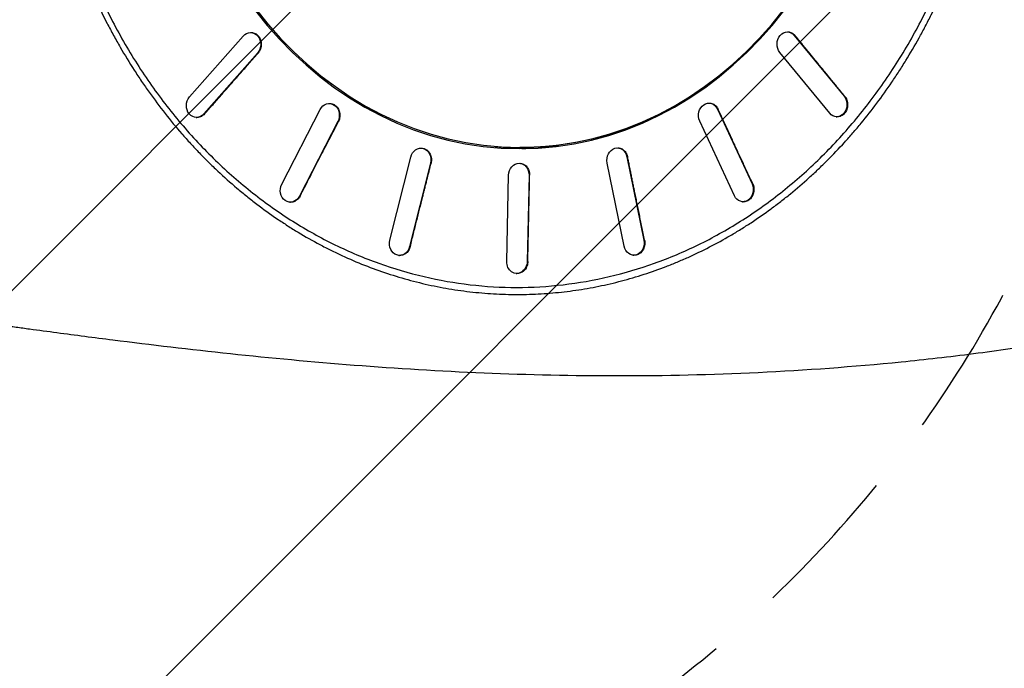
# Model space of a CAD drawing. Units: millimetres. Extents: x -5847 to 5867, y -5456 to 5409.
# Drawn here: x 7 to 826, y -1212 to -673 of the extents above; entities that cross this region are included whole.
import ezdxf

# ---------------------------------------------------------------- set-up
doc = ezdxf.new("R2010")
doc.units = ezdxf.units.MM
doc.header["$LTSCALE"] = 20
doc.linetypes.add('HIDDEN', pattern=[9.524999999999999, 6.35, -3.175])
for name, color, linetype in [('2d', 230, 'Continuous'), ('AS-Free_Space', 31, 'HIDDEN'), ('AS-Free_Space_Hatch', 31, 'Continuous')]:
    doc.layers.add(name, color=color, linetype=linetype)

msp = doc.modelspace()

# ---------------------------------------------------------------- hatches: boundary and pattern name
at = {"layer": 'AS-Free_Space_Hatch'}
h = msp.add_hatch(dxfattribs=at)
h.set_pattern_fill('ANSI31', color=256, scale=100, angle=180, style=0)
h.set_pattern_definition([(225, (0, 0), (224.5064030267288, -224.5064030267289), [])])
edge = h.paths.add_edge_path()
edge.add_arc((1290.000000000015, 913.0244342816952), 999.9999999999998, 242.9173065113459, 360)
edge.add_line((2290.000000000015, 913.024434281695), (2290.000000000015, 3409.022501961691))
edge.add_arc((1290.000000000016, 3409.022501961692), 999.9999999999995, 359.9999999999999, 450.0000000000001)
edge.add_arc((1290.000000000016, 3409.022501961691), 1000.000000000001, 90.00000000000014, 179.9999999999999)
edge.add_line((290.0000000000155, 3409.022501961692), (290.0000000000155, 913.0244342816954))
edge.add_arc((1290.000000000016, 913.0244342816953), 1000, 180, 206.9070319144947)
edge.add_arc((-57.01798823850106, -429.8700858784391), 999.9999999999986, 62.91730651134582, 89.99999999999997)
edge.add_line((-57.01798823850034, 570.1299141215595), (-676.3672394085422, 570.1299141215601))
edge.add_arc((-676.3672394085412, -1420.835404367569), 1990.965318489129, 90.00000000000004, 132.5798429849195)
edge.add_arc((-2782.043392614293, 870.6877052548421), 1121.099948196796, 274.1508238127542, 312.5798429849195, ccw=False)
edge.add_line((-2700.895724473701, -247.4715632763467), (-3876.583705467777, -282.6488256924855))
edge.add_arc((-3846.676512839422, -1282.201505559379), 999.9999999999994, 91.71381146310152, 271.7138114631015)
edge.add_line((-3816.769320211068, -2281.754185426274), (-2333.131726178216, -2237.362892992027))
edge.add_arc((-2401.704977418808, 54.47967131939708), 2292.868210424504, 271.7138114631014, 319.6558830607505)
edge.add_line((-654.1494193085693, -1429.870085878441), (-57.01798823850106, -1429.87008587844))
edge.add_arc((-57.0179882385014, -429.8700858784402), 999.9999999999998, 270, 386.9070319144947)

# ---------------------------------------------------------------- linework, layer by layer
at = {"layer": '2d'}
for p, q in [((147.8490398684153, -737.0373648717723), (192.3970223716751, -686.3649693424941)), ((198.9691866518206, -683.4524160160418), (199.4778292832234, -683.4815636745625)), ((645.5502182327655, -682.9162470748379), (646.1079073364435, -682.945325572955)), ((651.0295692638956, -685.8316134738943), (651.585532619134, -685.860601989667)), ((651.0295692638956, -685.8316134738943), (692.4790255136832, -736.5041525017059)), ((204.3971323326805, -700.5071049577891), (159.8491498294206, -751.1795004870673)), ((204.3971323326805, -700.5071049577891), (204.9038558802513, -700.5361426436157)), ((680.4789170249242, -750.6462881168882), (639.0294607751366, -699.9737490890766)), ((692.4790255136832, -736.5041525017059), (693.0316660886092, -736.5329677642094)), ((264.5458320757079, -742.5279324269268), (265.0624975068877, -742.5636720572038)), ((580.3184321291483, -742.1478321159557), (580.8697278972923, -742.1835127140384)), ((159.8491498294206, -751.1795004870673), (160.3528448792404, -751.2083646254705)), ((224.5532048494933, -809.5648866058928), (256.5071671202259, -747.5040929848674)), ((587.0211471382881, -747.126953433406), (587.569901001214, -747.1624695159917)), ((587.0211471382881, -747.126953433406), (615.8765569745101, -809.1878485232173)), ((685.9582680560525, -753.5616545159446), (686.5117283609234, -753.5905125200316)), ((153.2769855492752, -754.0920538135215), (153.7816129746243, -754.1209713815078)), ((271.204322286354, -757.5040929789157), (239.2503600156215, -819.564886599941)), ((271.204322286354, -757.5040929789157), (271.7182585486953, -757.5396438226398)), ((601.1794028494187, -819.1878485171601), (572.3239930131967, -757.1269534273488)), ((340.813469895671, -779.622641697677), (341.3390866019181, -779.6625320725907)), ((432.5556288463631, -779.0008907808369), (422.7677637234265, -779.0008907808369)), ((504.2668551047427, -779.4255223319051), (504.8103786015763, -779.4653777879594)), ((314.5725185681658, -856.2256278926179), (331.8604266364709, -787.0057766851787)), ((348.253015180635, -792.1821575841714), (330.9651071123299, -861.4020087916106)), ((348.253015180635, -792.1821575841714), (348.775349829737, -792.2217988755056)), ((422.5769387340861, -792.2077275884731), (423.1117235242127, -792.2490234221787)), ((509.5285844220325, -861.2068395184815), (495.3392452463268, -791.9869357869338)), ((511.7318332516115, -786.810554888043), (512.2721907514751, -786.850178188075)), ((511.7318332516115, -786.810554888043), (525.9211724273173, -856.0304586195907)), ((411.7723135584565, -873.8397363237782), (413.3216008115305, -802.1780459788679)), ((430.2924699237665, -802.1780459789188), (428.7431826706925, -873.8397363238291)), ((430.2924699237665, -802.1780459789188), (430.8238163431924, -802.2190763032322)), ((615.8765569745101, -809.1878485232173), (616.4220305134968, -809.2231522988586)), ((231.2116950601376, -824.5410471578798), (231.7240103124495, -824.576485870437)), ((239.2503600156215, -819.564886599941), (239.7612240820654, -819.600224928683)), ((607.8821178585586, -824.1669698346122), (608.4289252447888, -824.2023599386266)), ((525.9211724273173, -856.0304586195907), (526.4582994031298, -856.0698450319633)), ((330.9651071123299, -861.4020087916106), (331.4843189850217, -861.441413087583)), ((288.6422646541923, -874.9999999999873), (288.6423328598994, -874.9999999999873)), ((322.0120638531298, -868.7851437791105), (322.5330876280659, -868.8246855849065)), ((428.7431826706925, -873.8397363238291), (429.2713523067596, -873.8805213384021)), ((516.9935625689013, -868.5918720746195), (517.5324267102587, -868.6313858697558)), ((535.7123247705022, -874.9999999999873), (535.7124654419822, -874.9999999999873)), ((294.88404568449, -877.4999999999873), (294.8841219153564, -877.4999999999873)), ((419.4878447481369, -883.810054714224), (420.0179291771183, -883.8509875882191)), ((528.5480267519488, -877.4999999999873), (528.5481468300404, -877.4999999999873)), ((545.7549207484117, -877.4999999999873), (545.7549100625365, -877.4999999999873)), ((339.1959225233968, -891.4999999999873), (339.1958545512243, -891.4999999999873)), ((471.1764456418514, -891.4999999999873), (471.1758817620303, -891.4999999999873)), ((501.4466372228853, -891.4999999999873), (501.4466134853974, -891.4999999999873)), ((350.1981598375569, -893.9999999999873), (350.1981177834423, -893.9999999999873)), ((366.3918149109741, -896.9999999999982), (366.391776761704, -896.9999999999982)), ((450.8700402243576, -893.9999999999873), (450.8691998633367, -893.9999999999873)), ((474.2524272570226, -896.9999999999982), (474.2524128476416, -896.9999999999982)), ((490.4440120374766, -893.9999999999873), (490.4439777690022, -893.9999999999873))]:
    msp.add_line(p, q, dxfattribs=at)
at = {"layer": '2d', "extrusion": (0, 0, -1)}
msp.add_ellipse((422.7677637234228, -430.0008907808369), major_axis=(-1.957453238804669e-13, 349), ratio=0.8485617916448855, dxfattribs=at)
at = {"layer": '2d'}
for centre, major_axis, ratio, start_param, end_param in [((422.5027788652915, -429.9991094961842), (-2.203627845676425e-13, -349.999999516122), 0.8485617916448854, 4.712391525472828, 7.853979088886349), ((432.5556131632911, -429.9991094961842), (-2.203255231961156e-13, -349.9999990307123), 0.8485617916448855, 6.18010693476791, 6.266260384418847)]:
    msp.add_ellipse(centre, major_axis=major_axis, ratio=ratio, start_param=start_param, end_param=end_param, dxfattribs=at)
at = {"layer": '2d', "extrusion": (0, 0, -1)}
for centre, major_axis, ratio, start_param, end_param in [((198.397077352176, -693.4360371501425), (0.5721092996434629, 9.983621134100698), 0.8631151198495022, 5.448784507868476, 8.590377161458266), ((645.0295150195125, -692.90268128149), (0.5207032132504824, 9.986434206648095), 0.8325676958094911, 3.883190793741132, 7.024783447330919), ((424.0905044523679, -430.0008907808351), (-1.83080018591412e-13, 349), 0.8485617916448858, 2.580951044214884, 3.141592653589795), ((153.8490948489161, -744.1084326794207), (0.5721092996435206, 9.98362113410068), 0.8631151198494957, 2.307191854278658, 5.448784507868449), ((686.4789712692982, -743.5752203092998), (0.5207032132502663, 9.986434206648095), 0.8325676958094894, 0.7415981401509659, 3.883190793740756), ((263.8557447032872, -752.5040929818933), (0.6900873724190794, 9.976160554964444), 0.858638642287423, 5.177023862694249, 8.31861651628404), ((579.6725700757379, -752.126953430381), (0.6458620534057373, 9.979121314422992), 0.8370383516009492, 4.134308005167336, 7.275900658757126), ((431.497852534445, -430.0008907808369), (-1.96811019985768e-13, 349), 0.8485617916448858, 3.062392792184224, 3.141592653589795), ((431.497852534445, -430.0008907808369), (-2.013880204505533e-13, 349), 0.8485617916448858, 3.062392792184224, 3.141592653589795), ((340.0567209085493, -789.5939671346769), (0.7567489871183499, 9.971325436996633), 0.8534272336945918, 4.9097186446376, 8.051311298227393), ((503.5355392489655, -789.3987453374921), (0.7313158557740547, 9.973223005583208), 0.8422461004757738, 4.388699282913872, 7.530291936503664), ((421.8070353676467, -802.1780459788934), (0.7699033664384222, 9.970318390420017), 0.8478360429543547, 4.6470127738547, 7.788605427444493), ((231.9017824325547, -814.5648866029187), (0.6900873724191197, 9.976160554964414), 0.8586386422874147, 2.035431209104436, 5.177023862694227), ((608.5279799119617, -814.1878485201942), (0.6458620534054578, 9.97912131442298), 0.8370383516009426, 0.9927153515776339, 4.134308005165851), ((517.7248784246694, -858.6186490690361), (0.7313158557738747, 9.973223005583192), 0.842246100475768, 1.247106629324137, 4.38869928291393), ((420.2577481145727, -873.8397363238018), (0.7699033664382848, 9.970318390419989), 0.8478360429543434, 1.50542012026495, 4.647012773854744)]:
    msp.add_ellipse(centre, major_axis=major_axis, ratio=ratio, start_param=start_param, end_param=end_param, dxfattribs=at)
at = {"layer": '2d', "extrusion": (0, 0, -0.9999999999999999)}
msp.add_ellipse((322.768812840246, -858.8138183421161), major_axis=(0.7567489871182921, 9.971325436996606), ratio=0.853427233694584, start_param=1.768125991047824, end_param=4.909718644637617, dxfattribs=at)
at = {"layer": '2d'}
for points, knots in [([(20.55909576504928, -430.0000002646284), (20.56013849499868, -437.8391291506796), (20.72714633134092, -445.6785827566673), (21.39262875525856, -461.3372928052304), (21.89128687884113, -469.1602878471858), (22.88652520885989, -480.8603757468773), (23.25936043234833, -484.7538460529668), (24.08832088817326, -492.5382650336705), (24.54368867459925, -496.4221108058264), (26.03241914206956, -508.0485569784323), (27.18840033303422, -515.7660662376202), (29.82736665945959, -531.1341750395422), (31.31111200238774, -538.7885456721106), (34.59612801001822, -553.9806691916147), (36.39844339931005, -561.5240347379131), (39.34163526572956, -572.7600387348502), (40.36319348318284, -576.4941285601981), (42.48308678472677, -583.9246570186424), (43.5821802566843, -587.6237895599534), (46.99690189202556, -598.6727921199235), (49.4304314073961, -605.975625566145), (54.60030453590298, -620.4203874505547), (57.33862632808996, -627.5681149836546), (63.1151380516003, -641.6955609395372), (66.15488574727897, -648.6791230648996), (72.52198660642534, -662.4495340534231), (75.85104642718215, -669.240431425882), (81.0585320464852, -679.2762349444711), (82.83069407501353, -682.5977032250703), (86.44274114977452, -689.1839529370609), (88.28303903093547, -692.4495069715613), (93.90674345328262, -702.1634566142766), (97.79190894728526, -708.5273801569729), (103.8192593168678, -717.8979801869154), (105.8624324238954, -720.9935112732946), (110.0119318187208, -727.1211215854983), (112.1184732063757, -730.1535282378609), (118.5334615933316, -739.1565526869963), (122.9404350682398, -745.0372765414795), (131.989138462448, -756.5212297717844), (136.6336491702386, -762.1282373975137), (142.5895276030424, -768.9682856804357), (143.7891785203265, -770.3289381091618), (146.1996483878775, -773.0290470155069), (149.8363542635998, -777.0521652362277), (153.5360572514419, -780.994148042395), (158.5249960126112, -786.1780047475804), (161.0480114546626, -788.7344274325842), (166.1450349631614, -793.7700210177009), (168.7195293974692, -796.2496928502751), (176.5209533013949, -803.5743334702893), (181.8263565294183, -808.3053970335368), (189.9318617615845, -815.1653207416657), (192.6594390695427, -817.413530904927), (198.1586139199644, -821.8268387719381), (200.9308249103597, -823.9924542240988), (209.3153207896648, -830.3661851388933), (214.9942512819871, -834.450278054579), (223.641079447134, -840.3247423686207), (226.5445624451368, -842.2408367545177), (232.3881377436992, -845.985103414414), (235.3290818400328, -847.8138366521907), (244.209378970023, -853.1698360903611), (250.2020313363191, -856.564471073285), (259.2990251035862, -861.3920605781168), (262.3490605458828, -862.9570407143965), (268.4783385582741, -865.9953731630922), (271.5584229360247, -867.4691604497548), (280.8450092147359, -871.754385497592), (287.0960612824292, -874.4288486774294), (299.7079861830098, -879.4083885687032), (306.0647100498136, -881.711983015799), (318.8693612919997, -885.942870470979), (325.3134674447047, -887.8690406881942), (338.2831708743815, -891.3421931364683), (344.8023240519251, -892.8874783976207), (357.8987428887995, -895.5926984375492), (364.4733847760708, -896.7522386608925), (377.6726676395792, -898.684625722919), (384.2891330725506, -899.4562981226645), (397.548255358297, -900.6095218217615), (404.1877918535156, -900.9909076744952), (417.4859105886626, -901.3631587513519), (424.1338123130827, -901.3537029858835), (430.7788167348608, -901.1486141987425)], [0.4920777418763835, 0.4920777418763835, 0.4920777418763835, 0.4920777418763835, 0.5079503124427466, 0.5079503124427466, 0.5238228830091096, 0.5238228830091096, 0.5317591682922912, 0.5317591682922912, 0.5396954535754728, 0.5396954535754728, 0.5555680241418358, 0.5555680241418358, 0.5714405947081989, 0.5714405947081989, 0.5873131652745619, 0.5873131652745619, 0.5952494505577435, 0.5952494505577435, 0.6031857358409249, 0.6031857358409249, 0.619058306407288, 0.619058306407288, 0.634930876973651, 0.634930876973651, 0.650803447540014, 0.650803447540014, 0.666676018106377, 0.666676018106377, 0.6746123033895586, 0.6746123033895586, 0.68254858867274, 0.68254858867274, 0.6984211592391029, 0.6984211592391029, 0.7063574445222843, 0.7063574445222843, 0.7142937298054657, 0.7142937298054657, 0.7301663003718286, 0.7301663003718286, 0.7460388709381914, 0.7460388709381914, 0.7500070135797822, 0.7500070135797822, 0.753975156221373, 0.7619114415045545, 0.7619114415045545, 0.7698477267877359, 0.7698477267877359, 0.7777840120709176, 0.7777840120709176, 0.7936565826372808, 0.7936565826372808, 0.8015928679204622, 0.8015928679204622, 0.8095291532036439, 0.8095291532036439, 0.8254017237700071, 0.8254017237700071, 0.8333380090531886, 0.8333380090531886, 0.8412742943363701, 0.8412742943363701, 0.8571468649027332, 0.8571468649027332, 0.8650831501859146, 0.8650831501859146, 0.8730194354690962, 0.8730194354690962, 0.8888920060354593, 0.8888920060354593, 0.9047645766018222, 0.9047645766018222, 0.9206371471681851, 0.9206371471681851, 0.936509717734548, 0.936509717734548, 0.952382288300911, 0.952382288300911, 0.968254858867274, 0.968254858867274, 0.9841274294336371, 0.9841274294336371, 1, 1, 1, 1]), ([(25.05992186369804, -430.0000002770266), (25.05993923682945, -445.2309703818119), (25.69489821984644, -460.4619154837146), (28.22857361344177, -490.7771677677138), (30.12728610301019, -505.8614280352049), (35.17018679818648, -535.7380406530083), (38.31436719961312, -550.5303467675367), (45.81792742420112, -579.6805923080083), (50.17729563516696, -594.0384866222612), (60.06925217829121, -622.1816329692592), (65.60182520207672, -635.9668414488569), (77.78691334669747, -662.831855378392), (84.43940961040607, -675.9116192531692), (98.80028058237804, -701.2397766251597), (106.5086330663635, -713.4881309255888), (122.9069841645305, -737.0355083326976), (131.5969574013161, -748.3344949984512), (149.8748639248843, -769.8743188761164), (159.4627689255522, -780.1151227539049), (179.4442050715879, -799.4399533284122), (189.8377052945307, -808.5239501188425), (211.330239378538, -825.447679160894), (222.4292399786646, -833.2873852220673), (245.2258876523883, -847.6470283663893), (256.9234994468552, -854.1669432271574), (280.8047170658519, -865.8242095972146), (292.9882859328172, -870.9615430662107), (317.724084876616, -879.8041670877064), (330.2762766733722, -883.5094439557361), (355.6284382562244, -889.4522665328295), (368.4283688083851, -891.689803045032), (394.1527384498404, -894.6755916869843), (407.0771377291858, -895.4238391960534), (432.9259762904494, -895.4238391960607), (445.8503755697948, -894.675591686997), (471.5747452112519, -891.6898030450557), (484.3746757634126, -889.4522665328604), (509.7268373462666, -883.5094439557779), (522.2790291430229, -879.8041670877537), (547.014828086827, -870.9615430662689), (559.1983969537923, -865.8242095972782), (583.0796145727927, -854.166943227232), (594.7772263672632, -847.6470283664694), (617.5738740409906, -833.2873852221583), (628.6728746411209, -825.4476791609886), (650.1654087251336, -808.5239501189462), (660.5589089480782, -799.4399533285232), (680.5403450941212, -780.1151227540231), (690.1282500947909, -769.8743188762401), (708.4061566183664, -748.334494998584), (717.0961298551556, -737.0355083328341), (733.4944809533299, -713.4881309257325), (741.2028334373208, -701.2397766253071), (755.5637044093, -675.911619253322), (762.2162006730141, -662.8318553785484), (774.401288817644, -635.9668414490188), (779.9338618414331, -622.1816329694248), (789.8258183845664, -594.0384866224304), (794.1851865955377, -579.6805923081793), (801.6887468201348, -550.5303467677113), (804.8329272215669, -535.7380406531847), (809.8758279167523, -505.8614280353831), (811.7745404063262, -490.7771677678938), (814.3082157999306, -460.4619154838947), (814.9431747829531, -445.2309703819919), (814.943127434166, -430.0000002768393)], [3.046081666902012e-07, 3.046081666902012e-07, 3.046081666902012e-07, 3.046081666902012e-07, 0.01562528557015436, 0.01562528557015436, 0.03125026653214202, 0.03125026653214202, 0.04687524749412969, 0.04687524749412969, 0.06250022845611736, 0.06250022845611736, 0.07812520941810504, 0.07812520941810504, 0.09375019038009269, 0.09375019038009269, 0.1093751713420804, 0.1093751713420804, 0.125000152304068, 0.125000152304068, 0.1406251332660557, 0.1406251332660557, 0.1562501142280434, 0.1562501142280434, 0.1718750951900311, 0.1718750951900311, 0.1875000761520187, 0.1875000761520187, 0.2031250571140064, 0.2031250571140064, 0.218750038075994, 0.218750038075994, 0.2343750190379816, 0.2343750190379816, 0.2499999999999693, 0.2499999999999693, 0.2656249809619569, 0.2656249809619569, 0.2812499619239446, 0.2812499619239446, 0.2968749428859323, 0.2968749428859323, 0.31249992384792, 0.31249992384792, 0.3281249048099076, 0.3281249048099076, 0.3437498857718953, 0.3437498857718953, 0.3593748667338829, 0.3593748667338829, 0.3749998476958706, 0.3749998476958706, 0.3906248286578583, 0.3906248286578583, 0.406249809619846, 0.406249809619846, 0.4218747905818336, 0.4218747905818336, 0.4374997715438213, 0.4374997715438213, 0.4531247525058089, 0.4531247525058089, 0.4687497334677966, 0.4687497334677966, 0.4843747144297842, 0.4843747144297842, 0.4999996953917717, 0.4999996953917717, 0.4999996953917717, 0.4999996953917717]), ([(430.7788167348608, -901.1486141987425), (437.2060649272862, -900.9502482931912), (443.6271026822014, -900.569069300147), (456.4567781744954, -899.4410876607108), (462.8557182783461, -898.6951215876306), (475.6165831572962, -896.8396934087596), (481.9770312652472, -895.7305424817605), (494.6540529304712, -893.1499645814347), (500.9628081918654, -891.6801710491436), (510.3750219527046, -889.2075061429277), (513.508200465114, -888.3375334252687), (519.7488050761349, -886.5107593301836), (522.8586618198351, -885.5532998847011), (532.1568869530602, -882.548704356961), (538.3139065778669, -880.3693510845278), (547.4867792601126, -876.8358867832103), (550.5333812264817, -875.6142221422633), (556.5960654407554, -873.0865258110698), (559.6133339802891, -871.7800286625315), (568.6229101962326, -867.7325902707234), (574.572985100509, -864.8637020822734), (586.360559633742, -858.7847338378488), (592.186924321606, -855.5804257968284), (600.8287511635735, -850.5248041875857), (603.6929027992919, -848.7981714524412), (609.3824376689045, -845.2655024037776), (612.2085709882922, -843.4590238527617), (620.6310672096279, -837.9191561200678), (626.171423085787, -834.0653877566529), (634.361455332406, -828.0496271410175), (637.0723950222455, -826.0044672330059), (642.4488765257393, -821.8397079198712), (645.1151425148291, -819.7195726240861), (653.0480133173842, -813.2458998199363), (658.2476533520367, -808.779958001016), (665.9085514102117, -801.8600914449034), (668.4393509543006, -799.5164244392054), (673.4494978516159, -794.7603967037248), (675.9296105750072, -792.3473228213061), (683.2950638501898, -785.0029211308265), (688.1031843832898, -779.9688138211404), (695.1596758950018, -772.2134833536838), (697.4864585761425, -769.593716512647), (702.0835118053528, -764.2913727034284), (704.3543240919389, -761.6081822210526), (711.0836152817847, -753.4625550414403), (715.4627471192944, -747.8993724732845), (723.9798270680712, -736.5412655719811), (728.1207938152638, -730.7425575892357), (734.1558983770119, -721.8650138126613), (736.1389289813214, -718.8748259192926), (740.0404437757752, -712.8433937578866), (745.7972836657755, -703.7175489723886), (751.2677983211452, -694.3556145652765), (756.5474369821659, -684.8362870748279), (758.2758781527809, -681.6362698541925), (761.6647123425464, -675.1919022888233), (763.3260212302903, -671.9458443556887), (768.2106245301093, -662.1360481045558), (771.335632222952, -655.4985367455065), (777.3058405267184, -642.0630903163637), (780.1530539386495, -635.2609887852832), (784.2134528319821, -624.9396134107246), (785.5323955760996, -621.478022889034), (788.0978706070455, -614.5216858226686), (789.344614888405, -611.0263823929836), (792.9768652567745, -600.4890674152521), (795.2541764874768, -593.3962907487239), (799.515918436693, -579.0891294016492), (801.5013731681684, -571.871374190916), (804.2547923990969, -560.972406593828), (805.1351472619681, -557.3274730005778), (806.8230198658584, -550.0049840852698), (809.2411703638991, -538.9912032775683), (811.3183265999378, -527.8872801713933), (813.7847651319298, -513.0019228747533), (814.8669630799741, -505.5154777805383), (816.7215674004528, -490.509708766107), (817.494716569614, -482.9851114925696), (818.4232105063529, -471.6656464328826), (818.694298059414, -467.8850489416163), (819.1588644299009, -460.3214526115298), (819.3524015451931, -456.5368927581185), (819.816774788058, -445.1749281327429), (819.9714744722041, -437.5851044359588), (819.9707534138597, -430.0000002918223)], [0, 0, 0, 0, 0.01537670029984445, 0.01537670029984445, 0.0307534005996889, 0.0307534005996889, 0.04613010089953334, 0.04613010089953334, 0.06150680119937779, 0.06150680119937779, 0.06919515134930007, 0.06919515134930007, 0.07688350149922235, 0.07688350149922235, 0.0922602017990669, 0.0922602017990669, 0.09994855194898916, 0.09994855194898916, 0.1076369020989114, 0.1076369020989114, 0.1230136023987559, 0.1230136023987559, 0.1383903026986004, 0.1383903026986004, 0.1460786528485227, 0.1460786528485227, 0.153767002998445, 0.153767002998445, 0.1691437032982897, 0.1691437032982897, 0.176832053448212, 0.176832053448212, 0.1845204035981344, 0.1845204035981344, 0.199897103897979, 0.199897103897979, 0.2075854540479012, 0.2075854540479012, 0.2152738041978234, 0.2152738041978234, 0.230650504497668, 0.230650504497668, 0.2383388546475903, 0.2383388546475903, 0.2460272047975126, 0.2460272047975126, 0.2614039050973571, 0.2614039050973571, 0.2767806053972017, 0.2767806053972017, 0.2844689555471239, 0.2844689555471239, 0.2921573056970461, 0.3075340059968907, 0.3075340059968907, 0.315222356146813, 0.315222356146813, 0.3229107062967353, 0.3229107062967353, 0.3382874065965801, 0.3382874065965801, 0.3536641068964249, 0.3536641068964249, 0.3613524570463474, 0.3613524570463474, 0.3690408071962698, 0.3690408071962698, 0.3844175074961146, 0.3844175074961146, 0.3997942077959596, 0.3997942077959596, 0.407482557945882, 0.407482557945882, 0.4151709080958044, 0.4305476083956492, 0.4305476083956492, 0.445924308695494, 0.445924308695494, 0.4613010089953388, 0.4613010089953388, 0.4689893591452612, 0.4689893591452612, 0.4766777092951836, 0.4766777092951836, 0.4920544095950284, 0.4920544095950284, 0.4920544095950284, 0.4920544095950284]), ([(199.4778253400927, -683.4816323047507), (199.9103430845571, -683.506559200303), (200.3511633245926, -683.5698189583891), (201.3347064539685, -683.8048764740415), (201.8759886014523, -683.9993893812716), (202.9121388564708, -684.5083434213557), (203.4078073635028, -684.823177816028), (204.3227057831045, -685.5476750938251), (204.7419105923709, -685.9573797365192), (205.4826018100212, -686.8284908942678), (205.8298181007831, -687.3201577767377), (206.4410039183313, -688.3904556538), (206.7050099990138, -688.9690583556003), (207.1280063078921, -690.1761754996278), (207.2873236388223, -690.8056227113684), (207.4949539838544, -692.0719198137085), (207.543224546007, -692.708779945835), (207.539792892625, -693.941308877218), (207.4879711845952, -694.5797928879365), (207.2733101805079, -695.8529410894716), (207.1105139789524, -696.4876141332679), (206.680915470728, -697.7085633428378), (206.4137814341047, -698.2957829647785), (205.7969059552179, -699.3860041349217), (205.4471282626509, -699.8889785703232), (205.0745663829202, -700.3365865343276), (205.0187161629419, -700.4036868057556), (204.9618040777605, -700.4702323471338), (204.9038558802495, -700.5361426436157)], [-21.83382421102261, -21.83382421102261, -21.83382421102261, -21.83382421102261, -20.34759315557641, -20.34759315557641, -18.49781199944067, -18.49781199944067, -16.64803084330494, -16.64803084330494, -14.7982496871692, -14.7982496871692, -12.94846851947448, -12.94846851947448, -11.09868735177977, -11.09868735177977, -9.248906184085051, -9.248906184085051, -7.399125016390336, -7.399125016390336, -5.54934376229275, -5.54934376229275, -3.699562508195172, -3.699562508195172, -1.849781254097586, -1.849781254097586, 0, 0, 0, 0.2772980693245173, 0.2772980693245173, 0.2772980693245173, 0.2772980693245173]), ([(646.107900696441, -682.9454521044809), (646.4675313464886, -682.9643054552325), (646.8325314627236, -683.0114390336057), (647.7248228606404, -683.2017759955415), (648.250773215399, -683.3787663592775), (649.2605457796326, -683.8540649474271), (649.7451485021447, -684.1527404546196), (650.6427649577327, -684.8472943556771), (651.0557555272808, -685.2432152846432), (651.4222283204708, -685.6665334912268), (651.4771657485908, -685.7299925364223), (651.5316227257736, -685.7946914887216), (651.585532619134, -685.860601989667)], [-6.822597969525148, -6.822597969525148, -6.822597969525148, -6.822597969525148, -5.549343761480067, -5.549343761480067, -3.699562507653376, -3.699562507653376, -1.849781253826684, -1.849781253826684, 0, 0, 0, 0.2772981420685472, 0.2772981420685472, 0.2772981420685472, 0.2772981420685472]), ([(693.0316660886092, -736.5329677642094), (693.3576374238291, -736.9315036439948), (693.6634743316281, -737.3749922177285), (694.2477658778844, -738.4000297413495), (694.5164587482959, -738.9923181881713), (694.9466083277657, -740.2313326357671), (695.1084159255388, -740.8790699945257), (695.3183254804317, -742.1843898967836), (695.3663787230471, -742.8419846815686), (695.3596033339163, -744.1158446195877), (695.3045468881955, -744.774988971747), (695.0806796783654, -746.0868278289363), (694.9119168638554, -746.7395331230437), (694.4683682840296, -747.9916778729803), (694.1932202495464, -748.592139405122), (693.559047181232, -749.7024824291493), (693.1999815939089, -750.2123311269388), (692.4359156181854, -751.1142869004543), (692.005196147993, -751.5367545406407), (691.0695864519566, -752.2794905339415), (690.5647229459973, -752.5998080112859), (689.5140603496693, -753.1115324035472), (688.9674038493722, -753.3033570348343), (687.8706105168822, -753.550516273157), (687.3204658033028, -753.6057927918555), (686.6974951529392, -753.5983163890414), (686.6048040066889, -753.5953369028484), (686.5117315155967, -753.5904522035926)], [0.2326881378755029, 0.2326881378755029, 0.2326881378755029, 0.2326881378755029, 1.911713836817084, 1.911713836817084, 3.823427673634168, 3.823427673634168, 5.735141510451252, 5.735141510451252, 7.646855347268336, 7.646855347268336, 9.558569193501741, 9.558569193501741, 11.47028303973515, 11.47028303973515, 13.38199688596855, 13.38199688596855, 15.29371073220195, 15.29371073220195, 17.20542457844705, 17.20542457844705, 19.11713842469215, 19.11713842469215, 21.02885227093725, 21.02885227093725, 22.94056611718235, 22.94056611718235, 23.27263865046719, 23.27263865046719, 23.27263865046719, 23.27263865046719]), ([(265.0624873746692, -742.5638176315006), (265.2839553785507, -742.579103318636), (265.5051695359962, -742.6043586718315), (266.2814326357347, -742.7291465947001), (266.8294980913197, -742.8833344237846), (267.8725243117115, -743.3057509970768), (268.3674699602325, -743.5740273787542), (269.2742396119484, -744.1895386028646), (269.7175626745284, -744.5581548681494), (270.5428006372204, -745.4039077512734), (270.9247446716709, -745.8810062470166), (271.5980661355297, -746.9146314377376), (271.8899641007283, -747.4719568457622), (272.368092278366, -748.6269743132179), (272.5542837160574, -749.2246890470051), (272.8210149109964, -750.4104761314065), (272.9108200094761, -751.039739986707), (272.9822922115254, -752.3278636969699), (272.9640029189577, -752.9867192583952), (272.8162969047826, -754.2890819596178), (272.6867662784225, -754.9335954678736), (272.3294118421982, -756.1664320301406), (272.1015470572711, -756.7547399040941), (271.8395304479454, -757.2966588106046), (271.8002519114088, -757.3778971016582), (271.7598255283501, -757.4589204760268), (271.7182585486953, -757.5396438226398)], [-19.22830348931983, -19.22830348931983, -19.22830348931983, -19.22830348931983, -18.49781199882407, -18.49781199882407, -16.64803084273415, -16.64803084273415, -14.79824968664423, -14.79824968664423, -12.94846851902978, -12.94846851902978, -11.09868735141534, -11.09868735141534, -9.248906183800905, -9.248906183800905, -7.39912501618646, -7.39912501618646, -5.549343762139848, -5.549343762139848, -3.69956250809323, -3.69956250809323, -1.849781254046611, -1.849781254046611, 0, 0, 0, 0.277298071898143, 0.277298071898143, 0.277298071898143, 0.277298071898143]), ([(580.8697278646523, -742.183513214879), (580.877400374884, -742.1840094595063), (580.885070497272, -742.1845183993482), (581.4327312371606, -742.2217756219834), (581.9606111188277, -742.3215018412739), (582.9558898973137, -742.6227973022815), (583.4578621909513, -742.8348328425491), (584.4285434153662, -743.3821390642934), (584.8972714835909, -743.7173640994279), (585.7673545159287, -744.4924721907282), (586.1693820498531, -744.9329541992447), (586.882935130925, -745.886011753415), (587.1944289567582, -746.3986213675144), (587.4549887762932, -746.923364822329), (587.4940489347973, -747.0020283804915), (587.5323723686579, -747.0817460220278), (587.569901001214, -747.1624695159917)], [-9.275172318947586, -9.275172318947586, -9.275172318947586, -9.275172318947586, -9.248906182773162, -9.248906182773162, -7.399125015420395, -7.399125015420395, -5.549343761565297, -5.549343761565297, -3.699562507710198, -3.699562507710198, -1.849781253855099, -1.849781253855099, 0, 0, 0, 0.2772981233358704, 0.2772981233358704, 0.2772981233358704, 0.2772981233358704]), ([(160.3528448792404, -751.2083646254705), (160.0024525256777, -751.6068993878907), (159.613609015265, -751.9820670682238), (158.7171776536761, -752.7020090109818), (158.200496364534, -753.0352561785985), (157.1221143683579, -753.5739927326049), (156.5595332015382, -753.7799218615801), (155.4279773475191, -754.0554714040627), (154.8589926649693, -754.125033947139), (154.1346722881535, -754.1348445945514), (153.958710393943, -754.131031625433), (153.7816208514851, -754.1208346775929)], [0.2326880770703291, 0.2326880770703291, 0.2326880770703291, 0.2326880770703291, 1.911713836673317, 1.911713836673317, 3.823427673346633, 3.823427673346633, 5.73514151001995, 5.73514151001995, 7.646855346693266, 7.646855346693266, 8.251916091948289, 8.251916091948289, 8.251916091948289, 8.251916091948289]), ([(341.3390864148769, -779.6625345073462), (341.3566606379172, -779.6638666804793), (341.3742220847398, -779.6652627331114), (341.9419921396202, -779.7124970406348), (342.4790367873029, -779.8210625691099), (343.4900900202047, -780.139027786643), (343.999220232985, -780.3594728453518), (344.9819012320422, -780.9230440731153), (345.4554718271629, -781.2661248887271), (346.3324858350061, -782.0558182775239), (346.7366071834949, -782.5030410763175), (347.4515765307133, -783.4680663773215), (347.7623920371516, -783.9859024414964), (348.2798148757684, -785.0441382488789), (348.5043959975646, -785.6212986570354), (348.8555406339838, -786.8366143741459), (348.9821453571822, -787.474752535647), (349.1246069364552, -788.7697748630217), (349.1405741078106, -789.4276597272965), (349.0652195056209, -790.7190959077161), (348.9738548139649, -791.3526450110385), (348.8393296784106, -791.9519439823434), (348.8191632065009, -792.0417840395221), (348.7978404676051, -792.1317636396179), (348.775349829737, -792.2217988755056)], [-16.7070252985336, -16.7070252985336, -16.7070252985336, -16.7070252985336, -16.64803084216364, -16.64803084216364, -14.798249686113, -14.798249686113, -12.9484685185781, -12.9484685185781, -11.0986873510432, -11.0986873510432, -9.248906183508296, -9.248906183508296, -7.399125015973397, -7.399125015973397, -5.549343761980047, -5.549343761980047, -3.699562507986698, -3.699562507986698, -1.849781253993349, -1.849781253993349, 0, 0, 0, 0.2772980792248325, 0.2772980792248325, 0.2772980792248325, 0.2772980792248325]), ([(504.8103699147032, -779.4654949840697), (504.9818060619236, -779.478022917121), (505.1529840775729, -779.4967759622741), (505.8698784742683, -779.6021504108794), (506.4086919841466, -779.7473158084649), (507.4352059267294, -780.1524915572209), (507.9228923868832, -780.4125497978894), (508.8174392055062, -781.0129390507173), (509.255373767166, -781.3741261908071), (510.0719832448322, -782.205966558211), (510.4506867046675, -782.6765812322828), (511.1199946623819, -783.6986764906123), (511.4111165847335, -784.2509468791741), (511.890104504706, -785.3975587884761), (512.0779323743081, -785.9919235892976), (512.2139127034097, -786.5823318927487), (512.2342973232735, -786.6708391710436), (512.2537384884672, -786.7601428750113), (512.2721907514751, -786.850178188075)], [-11.67521268927449, -11.67521268927449, -11.67521268927449, -11.67521268927449, -11.09868735037576, -11.09868735037576, -9.248906182976242, -9.248906182976242, -7.399125015576715, -7.399125015576715, -5.549343761682536, -5.549343761682536, -3.699562507788357, -3.699562507788357, -1.849781253894179, -1.849781253894179, 0, 0, 0, 0.2772981058509213, 0.2772981058509213, 0.2772981058509213, 0.2772981058509213]), ([(423.1117122471351, -792.2491671785683), (423.4553388673285, -792.2757802972483), (423.8029576695335, -792.3274224120269), (424.6854040584567, -792.5272942333631), (425.2180456223632, -792.7129769780549), (426.2382382527721, -793.2049222652022), (426.7265778953879, -793.5115649599575), (427.6285914147411, -794.2208332147857), (428.0422412587577, -794.6235009372394), (428.7738003151189, -795.4820684459864), (429.1171219137614, -795.9677928789151), (429.7224189985536, -797.0274788450588), (429.9844305565839, -797.6014115454727), (430.4055603867801, -798.8008398674974), (430.5650043088717, -799.4272623215093), (430.7749105095299, -800.6892888786442), (430.8253308410603, -801.3249038869835), (430.8265550494652, -801.9407416886443), (430.8267385688159, -802.0330610622368), (430.8258355354264, -802.1258649287829), (430.8238163431924, -802.2190763032322)], [-14.14185450237234, -14.14185450237234, -14.14185450237234, -14.14185450237234, -12.9484685181501, -12.9484685181501, -11.09868735068854, -11.09868735068854, -9.248906183226985, -9.248906183226985, -7.399125015765428, -7.399125015765428, -5.549343761824069, -5.549343761824069, -3.69956250788271, -3.69956250788271, -1.849781253941352, -1.849781253941352, 0, 0, 0, 0.2772980908056755, 0.2772980908056755, 0.2772980908056755, 0.2772980908056755]), ([(616.4220305134986, -809.2231522988586), (616.6489505755326, -809.7112567844688), (616.8465391581158, -810.2367343933201), (617.1848914814163, -811.4131792989028), (617.3138680990469, -812.0715367202065), (617.4563233760091, -813.4077680550545), (617.469918090881, -814.0867326791504), (617.3851808775089, -815.4188923538677), (617.2867992195515, -816.0720842506926), (616.9998227366923, -817.3063959329265), (616.801568292527, -817.9290636928872), (616.2966717867221, -819.1328099651109), (615.9900736250365, -819.713913937956), (615.2862585965122, -820.7914992816804), (614.888467015744, -821.288860238792), (614.031857009044, -822.1696229907848), (613.5730066539854, -822.5529803802765), (612.6368845025736, -823.1911557006042), (612.128102073706, -823.4674551314456), (611.0614378275222, -823.8978312736253), (610.5035709906078, -824.0519639446811), (609.4368647088613, -824.213297924407), (608.9284172113294, -824.2345421902919), (608.4289268197608, -824.2023354152425)], [0.2326881221562514, 0.2326881221562514, 0.2326881221562514, 0.2326881221562514, 1.911713836810383, 1.911713836810383, 3.823427673620766, 3.823427673620766, 5.735141510431149, 5.735141510431149, 7.646855347241531, 7.646855347241531, 9.558569193472003, 9.558569193472003, 11.47028303970248, 11.47028303970248, 13.38199688593295, 13.38199688593295, 15.29371073216342, 15.29371073216342, 17.20542457838967, 17.20542457838967, 19.11713842461593, 19.11713842461593, 20.82471886769705, 20.82471886769705, 20.82471886769705, 20.82471886769705]), ([(239.7612240820654, -819.600224928683), (239.509882791679, -820.0883286263597), (239.2162581378052, -820.5654960701704), (238.5075812496452, -821.5262058226781), (238.0812144733627, -822.0013933983792), (237.1569768437857, -822.8424534850456), (236.6583513511541, -823.2090125134364), (235.6250548507978, -823.8130145828654), (235.0903614919298, -824.0504048936364), (234.0300959078577, -824.3945003763783), (233.4688344931255, -824.5127881043372), (232.508597462398, -824.5991154107469), (232.1157260782693, -824.603358602053), (231.7240191201745, -824.5763575211768)], [0.2326880791602896, 0.2326880791602896, 0.2326880791602896, 0.2326880791602896, 1.911713836708736, 1.911713836708736, 3.823427673417473, 3.823427673417473, 5.735141510126208, 5.735141510126208, 7.646855346834945, 7.646855346834945, 9.5585691929791, 9.5585691929791, 10.85312864905174, 10.85312864905174, 10.85312864905174, 10.85312864905174]), ([(526.4582994031298, -856.0698450319633), (526.5698718700369, -856.6142546104875), (526.6448938425783, -857.1859108246499), (526.7124344300519, -858.4335903361534), (526.6919451815756, -859.1131507614064), (526.5351579449089, -860.4555370257676), (526.3987317531028, -861.1194585978792), (526.0234929600283, -862.3876735642953), (525.7846330295542, -862.991948624649), (525.2356888182785, -864.1025957494167), (524.9071268626722, -864.6463531381887), (524.154516623039, -865.6599735060208), (523.7305051051062, -866.12987488207), (522.81362941917, -866.9594651590469), (522.3200166255901, -867.3198312137793), (521.298970362488, -867.9109911676769), (520.7715158444535, -868.1417320763121), (519.7271326953978, -868.4726363500758), (519.1750492786869, -868.5839382220256), (518.2550516674673, -868.6564866567478), (517.8932369366685, -868.6576261504979), (517.5324371460865, -868.631241923209)], [0.2326881075025282, 0.2326881075025282, 0.2326881075025282, 0.2326881075025282, 1.91171383679491, 1.91171383679491, 3.82342767358982, 3.82342767358982, 5.73514151038473, 5.73514151038473, 7.646855347179639, 7.646855347179639, 9.558569193398638, 9.558569193398638, 11.47028303961764, 11.47028303961764, 13.38199688583664, 13.38199688583664, 15.29371073205564, 15.29371073205564, 17.20542457825179, 17.20542457825179, 18.42138565658692, 18.42138565658692, 18.42138565658692, 18.42138565658692]), ([(331.4843189850217, -861.441413087583), (331.3483251583439, -861.9858222589464), (331.1690764486393, -862.5324712921829), (330.6946348339643, -863.6684780714077), (330.3866786916806, -864.2532228074451), (329.6777305761134, -865.3392895722809), (329.2761596943838, -865.841498108317), (328.4099104836714, -866.7327909622927), (327.9451989976769, -867.1218312836118), (326.9959708930346, -867.771668594778), (326.479502702543, -868.0543396669418), (325.3955159758971, -868.498142786555), (324.8280128071237, -868.6593305504648), (323.68098627982, -868.8440009234), (323.1005380826464, -868.8677493185805), (322.5330876282078, -868.8246855830184)], [0.2326880852466022, 0.2326880852466022, 0.2326880852466022, 0.2326880852466022, 1.911713836742289, 1.911713836742289, 3.823427673484578, 3.823427673484578, 5.735141510226867, 5.735141510226867, 7.646855346969157, 7.646855346969157, 9.558569193143446, 9.558569193143446, 11.47028303931774, 11.47028303931774, 13.38039533541733, 13.38039533541733, 13.38039533541733, 13.38039533541733]), ([(429.2713523067596, -873.8805213384021), (429.2591416045143, -874.4441353969814), (429.2056313941812, -875.0230127900122), (428.9959431055304, -876.2568996098707), (428.8264242294681, -876.9113521189847), (428.3792391509523, -878.1684119071251), (428.1012077056148, -878.7720452692029), (427.4594097240533, -879.8898887730502), (427.0956015112624, -880.4040666501369), (426.3207756046795, -881.3153604512736), (425.8836768661895, -881.7431513014144), (424.9335497364464, -882.4975692119224), (424.4205483793539, -882.8242449889949), (423.3523375589102, -883.3493049929548), (422.7962559432381, -883.5481177943038), (421.6799801647176, -883.8093883764122), (421.119777348722, -883.8717881927187), (420.3937050447985, -883.8725150551709), (420.206378734154, -883.8654379209947), (420.0179405214967, -883.8508395973204)], [0.2326880949134094, 0.2326880949134094, 0.2326880949134094, 0.2326880949134094, 1.911713836771665, 1.911713836771665, 3.82342767354333, 3.82342767354333, 5.735141510314995, 5.735141510314995, 7.64685534708666, 7.64685534708666, 9.558569193286575, 9.558569193286575, 11.47028303948649, 11.47028303948649, 13.3819968856864, 13.3819968856864, 15.29371073188632, 15.29371073188632, 15.94894925043075, 15.94894925043075, 15.94894925043075, 15.94894925043075]), ([(860.9349141406274, -942.0741141728049), (859.6615770813078, -942.2735028246225), (858.3886190816902, -942.4716686417523), (855.8517476101952, -942.8642918498263), (854.587534965558, -943.0588018010876), (850.7883149226345, -943.6399138592496), (848.2507718424731, -944.0234519071928), (840.6469437581418, -945.1589834056504), (835.5815041745209, -945.8971236834786), (820.3973667025602, -948.0553612884305), (810.29084420457, -949.4192694161684), (780.0265130493663, -953.2903994541812), (759.9239853976833, -955.5769417869633), (699.8884014500163, -961.5911550272649), (660.2280739331836, -964.4719352828979), (581.8909554278507, -968.2217408643901), (543.2145469638945, -969.0911815723848), (467.0777037940334, -969.1150949686307), (429.6128502382599, -968.2702121415296), (356.1211818172342, -965.2020569301949), (320.0972239232742, -962.9798894723317), (249.6779047829077, -957.5228427529655), (215.2835074477534, -954.2885093046298), (148.3119857197598, -947.1885983511638), (115.7348811752527, -943.3234910357078), (68.36758751594425, -937.3396074624761), (52.8281845164729, -935.3140282491677), (29.91039233908668, -932.2637223114416), (22.33640738164286, -931.2449441229855), (11.07518627034551, -929.7180748382016), (7.336042494187495, -929.2090428916163), (1.765475558129765, -928.4481404214621), (-0.08576506783538207, -928.1948446307779), (-3.790395160474873, -927.6871585038207), (-5.643115636821676, -927.432867665877), (-7.491988954849148, -927.1787599332547)], [5.59466253957579e-08, 5.59466253957579e-08, 5.59466253957579e-08, 5.59466253957579e-08, 0.00390630572808375, 0.00390630572808375, 0.007812555509542105, 0.007812555509542105, 0.01562505507245893, 0.01562505507245893, 0.03125005419829282, 0.03125005419829282, 0.06250005244996071, 0.06250005244996071, 0.1250000489532966, 0.1250000489532966, 0.2500000419599685, 0.2500000419599685, 0.3750000349666403, 0.3750000349666403, 0.5000000279733122, 0.5000000279733122, 0.6250000209799842, 0.6250000209799842, 0.7500000139866561, 0.7500000139866561, 0.8750000069933279, 0.8750000069933279, 0.9375000034966637, 0.9375000034966637, 0.9687500017483317, 0.9687500017483317, 0.9843750008741659, 0.9843750008741659, 0.992187500437083, 0.992187500437083, 1, 1, 1, 1])]:
    msp.add_open_spline(points, degree=3, knots=knots, dxfattribs=at)
for points, weights in [([(693.0316660886092, -736.5329677642094), (670.4901471977087, -708.9734768143408), (651.585532619134, -685.860601989667)], [1.003871833151689, 1.098030835759117, 1.191767109079293]), ([(160.3528448792404, -751.2083646254705), (184.5831213785568, -723.6489518991548), (204.9038558802495, -700.5361426436157)], [1.003615543153755, 1.097750506789177, 1.191462849174511]), ([(616.4220305134986, -809.2231522988568), (600.7300899436218, -775.469827399218), (587.569901001214, -747.1624695159917)], [1.00290285402961, 1.096970970568123, 1.190616765883418]), ([(239.7612240820654, -819.600224928683), (257.1419371818047, -785.8469553436989), (271.7182585486953, -757.5396438226417)], [1.002658507363179, 1.09670370517509, 1.190326684738227]), ([(331.4843189850217, -861.441413087583), (340.8885425789449, -823.7945161720618), (348.775349829737, -792.2217988755056)], [1.00151690867154, 1.095455029373178, 1.188971412539617]), ([(526.4582994031298, -856.0698450319633), (518.7428577197061, -818.4229194827349), (512.2721907514747, -786.850178188075)], [1.001750183548631, 1.095710184476762, 1.189248349596378]), ([(429.2713523067596, -873.8805213384021), (430.1157448618451, -834.9055708838714), (430.8238163431929, -802.2190763032322)], [1.000573642362928, 1.094423288646108, 1.187851594584051])]:
    msp.add_rational_spline(points, weights, degree=2, dxfattribs=at)
at = {"layer": 'AS-Free_Space', "flags": 128}
msp.add_lwpolyline([(834.7240073111132, 22.67407039052762, 0.560500986230693), (2290.000000000015, 913.024434281695), (2290.000000000015, 3409.022501961691, 0.4142135623730959), (1290.000000000014, 4409.022501961692, 0.4142135623730941), (290.0000000000155, 3409.022501961692), (290.0000000000155, 913.0244342816954, 0.1179464869951635), (398.2580044504017, 460.4802780127267, 0.1187236882434312), (-57.01798823850034, 570.1299141215595), (-676.3672394085422, 570.1299141215601, 0.1879572289072887), (-2023.488149075938, 45.18238343836492, -0.1692675848418851), (-2700.895724473701, -247.4715632763467), (-3876.583705467777, -282.6488256924855, 0.9999999999999994), (-3816.769320211068, -2281.754185426274), (-2333.131726178216, -2237.362892992027, 0.2122923957332323), (-654.1494193085693, -1429.870085878441), (-57.01798823850106, -1429.87008587844, 0.5594941556728696), (834.724007311112, 22.67407039052864)], format="xyb", close=True, dxfattribs=at)

doc.saveas('drawing.dxf')
